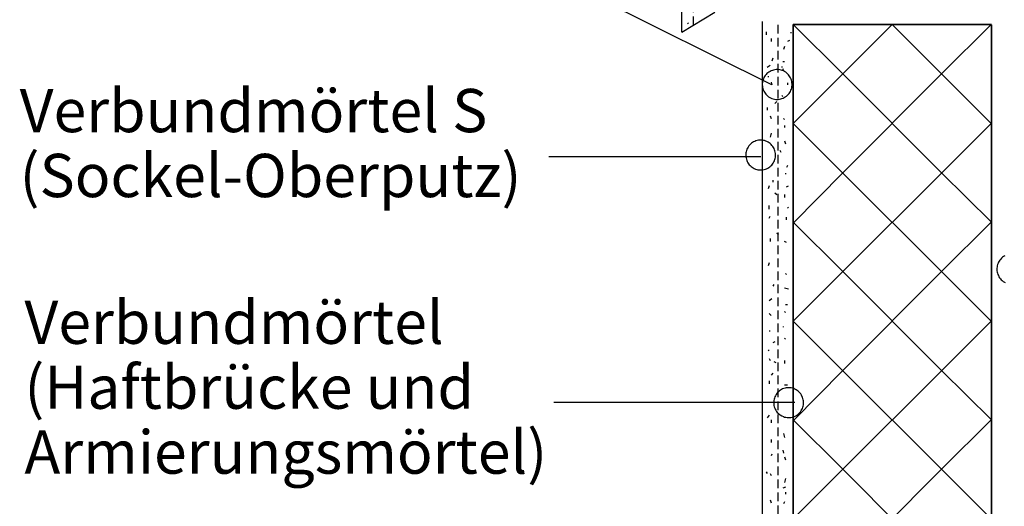
# Model space of a CAD drawing. Extents: x 38 to 241, y 14 to 199.
# Drawn here: x 82 to 139, y 105 to 133 of the extents above; entities that cross this region are included whole.
import ezdxf

# ---------------------------------------------------------------- set-up
doc = ezdxf.new("R2010")
doc.units = 0
doc.header["$MEASUREMENT"] = 0
doc.linetypes.add('GESTRICHELT', pattern=[0.75, 0.5, -0.25])
doc.layers.add('PT1-ÕGelände1', color=7, linetype='Continuous')

msp = doc.modelspace()

# ---------------------------------------------------------------- linework, layer by layer
at = {"layer": 'PT1-ÕGelände1', "color": 7, "linetype": 'Continuous'}
for p, q in [((120.3388, 131.9998), (120.3388, 179.9075)), ((125.5594, 128.9457), (112.6658, 135.3663)), ((120.3388, 131.9998), (122.25, 133.1496)), ((125.0016, 132.6048), (125.0016, 86.0491)), ((126.7859, 14.2361), (126.7859, 132.4406)), ((138.2497, 132.4405), (126.7859, 132.4406)), ((126.7859, 126.7197), (132.5056, 132.4405)), ((129.6458, 129.5806), (126.7859, 132.4405)), ((126.7859, 126.7197), (132.5056, 132.4405)), ((132.5056, 132.4405), (138.2264, 126.7197)), ((132.5056, 132.4405), (138.2264, 126.7197)), ((138.2264, 132.4394), (135.3665, 129.5806)), ((138.2497, 132.4178), (138.2497, 14.0861)), ((129.6458, 123.8598), (135.3665, 129.5806)), ((129.6458, 129.5806), (135.3665, 123.8598)), ((132.5056, 120.9989), (126.7859, 126.7197)), ((132.5056, 120.9989), (126.7859, 126.7197)), ((138.2264, 126.7197), (132.5056, 120.9989)), ((138.2264, 126.7197), (132.5056, 120.9989)), ((124.9181, 124.7912), (112.6658, 124.7912)), ((129.6458, 123.8598), (126.8091, 120.9777)), ((135.3665, 123.8598), (138.2497, 121.0242)), ((126.7859, 115.3034), (132.5056, 121.0242)), ((129.6458, 118.1643), (126.7859, 121.0242)), ((126.7859, 115.3034), (132.5056, 121.0242)), ((132.5056, 121.0242), (138.2264, 115.3034)), ((132.5056, 121.0242), (138.2264, 115.3034)), ((138.2264, 121.0232), (135.3665, 118.1643)), ((129.6458, 112.4436), (135.3665, 118.1643)), ((129.6458, 118.1643), (135.3665, 112.4436)), ((132.5056, 109.5827), (126.7859, 115.3034)), ((132.5056, 109.5827), (126.7859, 115.3034)), ((138.2264, 115.3034), (132.5056, 109.5827)), ((138.2264, 115.3034), (132.5056, 109.5827)), ((129.6458, 112.4436), (126.8091, 109.5614)), ((135.3665, 112.4436), (138.2497, 109.6079)), ((126.8721, 110.6022), (112.9417, 110.6022)), ((126.7859, 103.8872), (132.5056, 109.6079)), ((129.6458, 106.7481), (126.7859, 109.6079)), ((126.7859, 103.8872), (132.5056, 109.6079)), ((132.5056, 109.6079), (138.2264, 103.8872)), ((132.5056, 109.6079), (138.2264, 103.8872)), ((138.2264, 109.6069), (135.3665, 106.7481)), ((129.6458, 101.0273), (135.3665, 106.7481)), ((129.6458, 106.7481), (135.3665, 101.0273))]:
    msp.add_line(p, q, dxfattribs=at)
at = {"layer": 'PT1-ÕGelände1', "color": 7, "linetype": 'GESTRICHELT'}
for p, q in [((121.0135, 132.4057), (121.0135, 179.8406)), ((125.902, 132.4134), (125.8937, 84.7216))]:
    msp.add_line(p, q, dxfattribs=at)
at = {"layer": 'PT1-ÕGelände1', "color": 8, "linetype": 'Continuous'}
for p, q in [((120.7402, 132.5278), (120.684, 132.4716)), ((125.222, 132.0141), (125.222, 131.8454)), ((125.5031, 131.6205), (125.5031, 131.4518)), ((126.5715, 131.5081), (126.4591, 131.4518)), ((126.684, 131.9579), (126.6278, 131.9579)), ((126.2904, 131.1707), (126.2341, 131.002)), ((125.6156, 130.4959), (125.5594, 130.3272)), ((125.4548, 130.0712), (125.2861, 129.9587)), ((126.1295, 130.0149), (126.1295, 129.9587)), ((126.1779, 130.2953), (126.2904, 130.2953)), ((126.1779, 129.7892), (126.2341, 129.9017)), ((125.3344, 129.4518), (125.3344, 129.3956)), ((125.5031, 129.1144), (125.5594, 128.9457)), ((126.4591, 129.0582), (126.4591, 128.9457)), ((126.1217, 128.3272), (126.1779, 128.271)), ((125.2782, 127.6524), (125.2782, 127.4837)), ((125.8405, 127.9898), (125.728, 127.8773)), ((125.4469, 127.1707), (125.5031, 127.002)), ((126.2341, 127.002), (126.2904, 126.9457)), ((126.2904, 126.6084), (126.2904, 126.4959)), ((125.5031, 126.1585), (125.4469, 125.9336)), ((126.2904, 125.7086), (126.3466, 125.54)), ((126.0092, 125.1707), (126.0654, 125.0582)), ((126.4591, 124.2953), (126.4028, 124.1828)), ((126.3466, 123.8454), (126.3466, 123.7892)), ((125.3907, 123.1144), (125.3344, 122.9457)), ((125.6156, 123.4518), (125.6156, 123.3394)), ((126.4028, 123.0582), (126.5153, 123.1144)), ((125.728, 122.7208), (125.8405, 122.6084)), ((126.2904, 122.6084), (126.2904, 122.4397)), ((125.3907, 121.7649), (125.3907, 121.9898)), ((126.5153, 121.8773), (126.4591, 121.8211)), ((125.3907, 121.2588), (125.4469, 121.3713)), ((126.4028, 121.1463), (126.4028, 121.315)), ((125.953, 120.3029), (125.8405, 120.3591)), ((125.4469, 120.0779), (125.4469, 119.9092)), ((126.4028, 119.853), (126.2904, 119.9092)), ((125.3907, 118.6646), (125.3344, 118.4959)), ((126.4028, 117.9898), (126.3466, 118.046)), ((125.6718, 117.4275), (125.6156, 117.315)), ((126.5153, 117.1463), (126.2904, 117.2026)), ((125.5594, 116.584), (125.3907, 116.4716)), ((126.4591, 116.2466), (126.3466, 116.2466)), ((125.5031, 115.6281), (125.3907, 115.7405)), ((126.2904, 115.853), (126.3466, 115.7968)), ((126.2341, 114.9457), (126.2341, 115.002)), ((125.4469, 114.7208), (125.3907, 114.7208)), ((125.728, 114.1023), (125.6156, 114.046)), ((126.2904, 114.3272), (126.3466, 114.271)), ((125.3907, 113.6524), (125.3344, 113.5962)), ((125.3907, 113.1463), (125.4469, 113.0339)), ((125.6718, 112.9776), (125.7843, 112.9214)), ((126.2904, 113.0339), (126.2904, 112.8652)), ((125.6156, 112.3029), (125.5031, 112.1904)), ((125.3907, 111.853), (125.3907, 111.6843)), ((126.2904, 111.6281), (126.4591, 111.6281)), ((125.3907, 109.8773), (125.2782, 109.7086)), ((125.5031, 109.5962), (125.5031, 109.4275)), ((126.2341, 108.8089), (126.2904, 108.584)), ((125.5031, 108.4716), (125.5031, 108.3029)), ((125.5594, 107.6281), (125.5031, 107.5156)), ((126.1779, 107.853), (126.2341, 107.6843)), ((126.2904, 107.4594), (126.3466, 107.2907)), ((125.222, 106.6084), (125.2782, 106.4959)), ((125.4469, 106.4959), (125.5031, 106.3834)), ((126.3466, 106.2147), (126.2904, 105.9898)), ((126.3466, 105.7086), (126.1779, 105.6524)), ((126.3466, 105.4275), (126.3466, 105.315)), ((125.4469, 104.9776), (125.5031, 104.8089)), ((126.2904, 104.8652), (126.2341, 104.7527))]:
    msp.add_line(p, q, dxfattribs=at)
at = {"layer": 'PT1-ÕGelände1', "color": 7, "linetype": 'Continuous'}
for points in [[(126.7859, 14.1981), (138.2497, 14.1981), (138.2497, 132.4178), (126.7859, 132.4178)], [(125.3625, 128.2629), (125.3625, 128.2629), (125.4754, 128.2013), (125.5601, 128.1631), (125.6298, 128.1407), (125.701, 128.1243), (125.7735, 128.1139), (125.8465, 128.1098), (125.9197, 128.1119), (125.9923, 128.1201), (126.0641, 128.1345), (126.1343, 128.155), (126.2026, 128.1813), (126.2683, 128.2133), (126.3312, 128.2508), (126.3906, 128.2934), (126.4463, 128.341), (126.4976, 128.3931), (126.5444, 128.4494), (126.5862, 128.5093), (126.6228, 128.5728), (126.6538, 128.6389), (126.6792, 128.7076), (126.6986, 128.7781), (126.712, 128.8501), (126.7193, 128.9228), (126.7203, 128.996), (126.7151, 129.069), (126.7038, 129.1413), (126.6864, 129.2123), (126.6629, 129.2817), (126.6338, 129.3487), (126.599, 129.4131), (126.5589, 129.4743), (126.5137, 129.5319), (126.4639, 129.5854), (126.4096, 129.6345), (126.3514, 129.6788), (126.2897, 129.7181), (126.2248, 129.7519), (126.1573, 129.7802), (126.0877, 129.8026), (126.0164, 129.819), (125.9439, 129.8293), (125.8709, 129.8334), (125.7978, 129.8314), (125.7251, 129.8231), (125.6533, 129.8087), (125.5831, 129.7883), (125.5148, 129.762), (125.4491, 129.73), (125.3862, 129.6925), (125.3268, 129.6498), (125.2712, 129.6022), (125.2198, 129.5502), (125.173, 129.4939), (125.1313, 129.4339), (125.0946, 129.3705), (125.0636, 129.3043), (125.0382, 129.2356), (125.0188, 129.1651), (125.0054, 129.0932), (124.9982, 129.0204), (124.9971, 128.9472), (125.0023, 128.8743), (125.0137, 128.8019), (125.0311, 128.7309), (125.0545, 128.6616), (125.0837, 128.5945), (125.1185, 128.5301), (125.1585, 128.469), (125.2037, 128.4114), (125.2536, 128.3579), (125.3078, 128.3088)], [(124.4081, 124.1883), (124.4081, 124.1883), (124.5211, 124.1267), (124.6057, 124.0885), (124.6754, 124.0661), (124.7467, 124.0497), (124.8192, 124.0393), (124.8922, 124.0352), (124.9654, 124.0373), (125.038, 124.0455), (125.1098, 124.0599), (125.18, 124.0804), (125.2483, 124.1067), (125.314, 124.1387), (125.3769, 124.1762), (125.4363, 124.2188), (125.4919, 124.2664), (125.5433, 124.3185), (125.5901, 124.3748), (125.6319, 124.4348), (125.6685, 124.4982), (125.6995, 124.5644), (125.7249, 124.6331), (125.7443, 124.7035), (125.7577, 124.7755), (125.7649, 124.8482), (125.766, 124.9215), (125.7608, 124.9944), (125.7494, 125.0667), (125.732, 125.1377), (125.7086, 125.2071), (125.6794, 125.2741), (125.6447, 125.3385), (125.6046, 125.3997), (125.5594, 125.4573), (125.5095, 125.5108), (125.4553, 125.5599), (125.3971, 125.6042), (125.3354, 125.6435), (125.2705, 125.6773), (125.203, 125.7056), (125.1334, 125.728), (125.0621, 125.7444), (124.9896, 125.7547), (124.9166, 125.7589), (124.8434, 125.7568), (124.7708, 125.7485), (124.699, 125.7341), (124.6288, 125.7137), (124.5605, 125.6874), (124.4948, 125.6554), (124.4319, 125.6179), (124.3725, 125.5753), (124.3168, 125.5277), (124.2655, 125.4756), (124.2187, 125.4193), (124.1769, 125.3593), (124.1403, 125.2959), (124.1093, 125.2297), (124.0839, 125.161), (124.0645, 125.0906), (124.0511, 125.0186), (124.0439, 124.9458), (124.0428, 124.8726), (124.048, 124.7997), (124.0593, 124.7274), (124.0768, 124.6564), (124.1002, 124.587), (124.1293, 124.5199), (124.1641, 124.4555), (124.2042, 124.3944), (124.2494, 124.3368), (124.2993, 124.2833), (124.3535, 124.2342)], [(126.0234, 109.8861), (126.0234, 109.8861), (126.1363, 109.8245), (126.221, 109.7863), (126.2907, 109.7639), (126.362, 109.7475), (126.4344, 109.7371), (126.5074, 109.733), (126.5806, 109.7351), (126.6533, 109.7433), (126.725, 109.7577), (126.7952, 109.7781), (126.8636, 109.8045), (126.9293, 109.8365), (126.9922, 109.874), (127.0516, 109.9166), (127.1072, 109.9642), (127.1585, 110.0162), (127.2053, 110.0726), (127.2471, 110.1325), (127.2837, 110.196), (127.3148, 110.2621), (127.3402, 110.3308), (127.3596, 110.4013), (127.373, 110.4733), (127.3802, 110.546), (127.3812, 110.6192), (127.3761, 110.6922), (127.3647, 110.7645), (127.3473, 110.8355), (127.3239, 110.9049), (127.2947, 110.9719), (127.2599, 111.0363), (127.2198, 111.0975), (127.1747, 111.1551), (127.1248, 111.2086), (127.0706, 111.2577), (127.0124, 111.302), (126.9506, 111.3413), (126.8858, 111.3751), (126.8183, 111.4033), (126.7486, 111.4258), (126.6773, 111.4422), (126.6049, 111.4525), (126.5319, 111.4566), (126.4587, 111.4546), (126.3861, 111.4463), (126.3143, 111.4319), (126.2441, 111.4115), (126.1758, 111.3852), (126.11, 111.3532), (126.0471, 111.3157), (125.9878, 111.273), (125.9321, 111.2254), (125.8808, 111.1734), (125.834, 111.1171), (125.7922, 111.0571), (125.7556, 110.9937), (125.7245, 110.9275), (125.6992, 110.8588), (125.6797, 110.7883), (125.6664, 110.7163), (125.6591, 110.6436), (125.6581, 110.5704), (125.6633, 110.4975), (125.6746, 110.4251), (125.692, 110.3541), (125.7154, 110.2848), (125.7446, 110.2177), (125.7794, 110.1533), (125.8195, 110.0922), (125.8647, 110.0346), (125.9145, 109.9811), (125.9687, 109.932)]]:
    msp.add_lwpolyline(points, close=True, dxfattribs=at)
msp.add_lwpolyline([(139.0116, 119.0692), (138.9487, 119.0317), (138.8893, 118.9891), (138.8336, 118.9415), (138.7823, 118.8894), (138.7355, 118.8331), (138.6937, 118.7731), (138.6571, 118.7097), (138.6261, 118.6435), (138.6007, 118.5748), (138.5813, 118.5044), (138.5679, 118.4324), (138.5606, 118.3596), (138.5596, 118.2864), (138.5648, 118.2135), (138.5761, 118.1412), (138.5936, 118.0702), (138.617, 118.0008), (138.6461, 117.9337), (138.6809, 117.8693), (138.721, 117.8082), (138.7662, 117.7506), (138.816, 117.6971), (138.8702, 117.648), (138.9249, 117.6021), (138.9249, 117.6021), (139.0379, 117.5405)], dxfattribs=at)

# ---------------------------------------------------------------- texts
for s, p in [('Verbundmörtel S', (82.0658, 126.2162)), ('(Sockel-Oberputz)', (82.0658, 122.4662)), ('Verbundmörtel', (82.3417, 113.9897)), ('(Haftbrücke und', (82.3417, 110.2397)), ('Armierungsmörtel)', (82.3417, 106.4897))]:
    msp.add_text(s, height=2.5, dxfattribs=at).set_placement(p)

doc.saveas('drawing.dxf')
